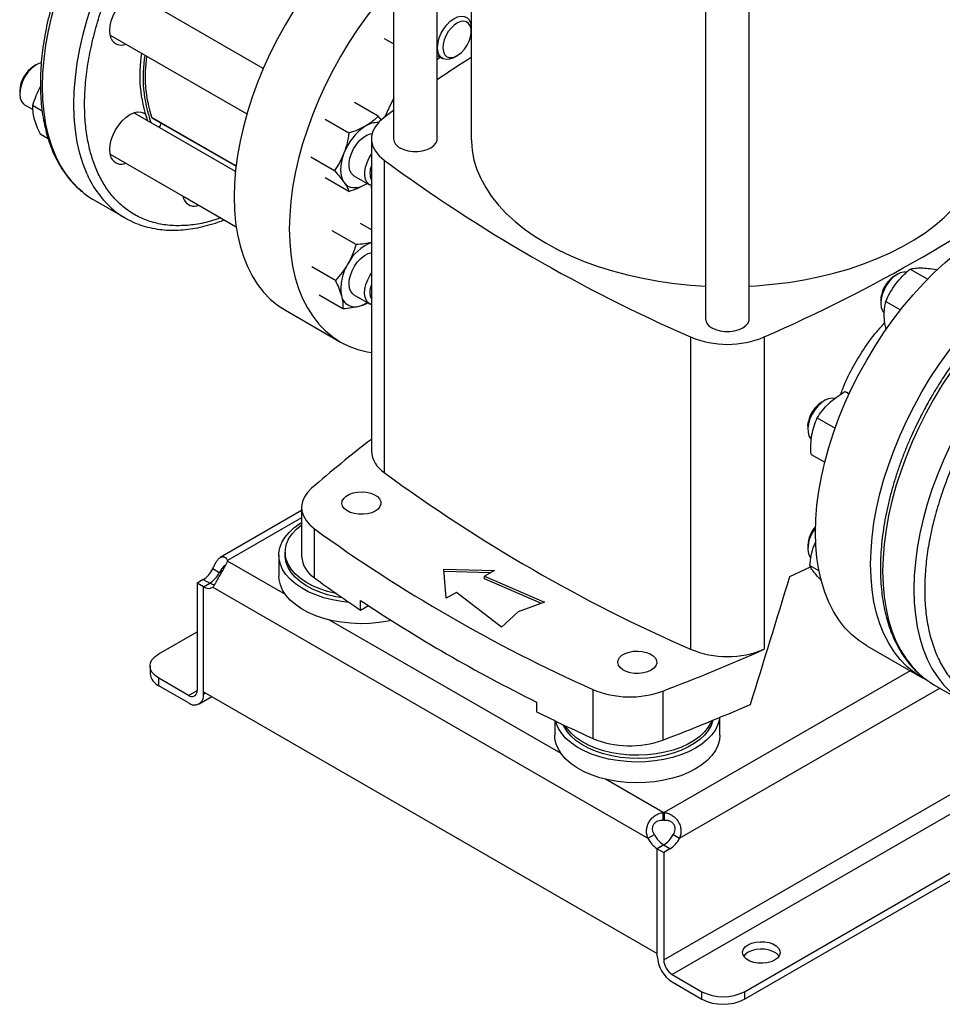
# Model space of a CAD drawing. Extents: x 0.4 to 10.6, y 0.4 to 8.1.
# Drawn here: x 2.4 to 3, y 4.9 to 5.5 of the extents above; entities that cross this region are included whole.
import ezdxf

# ---------------------------------------------------------------- set-up
doc = ezdxf.new("R2010")
doc.units = 0
doc.linetypes.add('SLD-SOLID', pattern=[0])
doc.layers.get('0').update_dxf_attribs({"linetype": 'CONTINUOUS'})

msp = doc.modelspace()

# ---------------------------------------------------------------- linework, layer by layer
at = {"color": 7, "linetype": 'SLD-SOLID'}
for p, q in [((2.63153, 5.66432), (2.63153, 5.4429)), ((2.66027, 5.4429), (2.66027, 5.64255)), ((2.68261, 5.62648), (2.68261, 5.4429)), ((2.83625, 5.55605), (2.83625, 5.32472)), ((2.86499, 5.32472), (2.86499, 5.55605)), ((2.54614, 5.48908), (2.46124, 5.53809)), ((2.68252, 5.51349), (2.68252, 5.51553)), ((2.44562, 5.51103), (2.53536, 5.45922)), ((2.63153, 5.50515), (2.62571, 5.50851)), ((2.66027, 5.49758), (2.66366, 5.49562)), ((2.67147, 5.4964), (2.67324, 5.49742)), ((2.39736, 5.49157), (2.39559, 5.49055)), ((2.38631, 5.47447), (2.38631, 5.47243)), ((2.38955, 5.46528), (2.39478, 5.46225)), ((2.40104, 5.46106), (2.3947, 5.46472)), ((2.62149, 5.45772), (2.60593, 5.46671)), ((2.63153, 5.46146), (2.62532, 5.45686)), ((2.52787, 5.42151), (2.46124, 5.45997)), ((2.47311, 5.45675), (2.52824, 5.42492)), ((2.60235, 5.44668), (2.58679, 5.45566)), ((2.62366, 5.45521), (2.62149, 5.45772)), ((2.39965, 5.44624), (2.40494, 5.44318)), ((2.61707, 5.4429), (2.61707, 5.23796)), ((2.44562, 5.43291), (2.52836, 5.38514)), ((2.57723, 5.431), (2.59279, 5.42202)), ((2.62532, 5.42895), (2.62532, 5.22401)), ((2.60235, 5.4084), (2.58679, 5.41738)), ((2.60559, 5.41868), (2.61582, 5.41277)), ((2.6134, 5.41307), (2.61428, 5.41366)), ((2.6134, 5.41307), (2.61433, 5.41363)), ((2.43499, 5.4028), (2.45549, 5.39096)), ((2.49345, 5.40528), (2.52836, 5.38513)), ((2.4942, 5.40289), (2.49345, 5.40528)), ((2.61707, 5.38322), (2.60989, 5.38736)), ((2.60697, 5.37343), (2.59141, 5.38241)), ((2.59344, 5.34999), (2.57788, 5.35898)), ((2.9706, 5.35744), (2.98203, 5.35084)), ((2.98763, 5.35719), (2.98817, 5.35688)), ((2.96227, 5.35404), (2.96036, 5.35293)), ((2.58283, 5.34049), (2.59839, 5.33151)), ((2.60559, 5.34056), (2.61582, 5.33465)), ((2.95122, 5.33711), (2.95122, 5.3349)), ((2.95452, 5.33617), (2.96424, 5.33057)), ((2.56064, 5.33037), (2.59683, 5.30947)), ((2.82645, 5.31284), (2.82645, 5.1079)), ((2.8748, 5.31284), (2.8748, 5.1079)), ((2.92774, 5.277), (2.93045, 5.27543)), ((2.91444, 5.27118), (2.91252, 5.27008)), ((2.90339, 5.25426), (2.90339, 5.25205)), ((2.90953, 5.25971), (2.92125, 5.25294)), ((2.9055, 5.23578), (2.91446, 5.23061)), ((2.57125, 5.19894), (2.51789, 5.16813)), ((2.57125, 5.20099), (2.57125, 5.16884)), ((2.57966, 5.1548), (2.57966, 5.18695)), ((2.90339, 5.17614), (2.90339, 5.17393)), ((2.90749, 5.17602), (2.90862, 5.17863)), ((2.55638, 5.16958), (2.55638, 5.15592)), ((2.56051, 5.17167), (2.56051, 5.16958)), ((2.52259, 5.16578), (2.52259, 5.16616)), ((2.90472, 5.16862), (2.90531, 5.16785)), ((2.51724, 5.15816), (2.51299, 5.16061)), ((2.66463, 5.16052), (2.69786, 5.15962)), ((2.66619, 5.14134), (2.66463, 5.16052)), ((2.6952, 5.15808), (2.66476, 5.15891)), ((2.69786, 5.15962), (2.69125, 5.1558)), ((2.89154, 5.15569), (2.90515, 5.1621)), ((2.9046, 5.16282), (2.91073, 5.15928)), ((2.50671, 5.1537), (2.50264, 5.15135)), ((2.50688, 5.1489), (2.50264, 5.15135)), ((2.50264, 5.15135), (2.50264, 5.08086)), ((2.50688, 5.1489), (2.51113, 5.15135)), ((2.69125, 5.1558), (2.73057, 5.13873)), ((2.69125, 5.15419), (2.69125, 5.1558)), ((2.72856, 5.13799), (2.69125, 5.15419)), ((2.50688, 5.08001), (2.50688, 5.1489)), ((2.50688, 5.07841), (2.50688, 5.1489)), ((2.51299, 5.14866), (2.79851, 4.98383)), ((2.6728, 5.14515), (2.66619, 5.14134)), ((2.70238, 5.12245), (2.6728, 5.14515)), ((2.60991, 5.13355), (2.60991, 5.13998)), ((2.73057, 5.13873), (2.71334, 5.1324)), ((2.60991, 5.13355), (2.61508, 5.13654)), ((2.71334, 5.1324), (2.70238, 5.12245)), ((2.47758, 5.10496), (2.50264, 5.11943)), ((2.94203, 5.11019), (2.97822, 5.0893)), ((2.47182, 5.09693), (2.47182, 5.09202)), ((2.47758, 5.08399), (2.47758, 5.08889)), ((2.49707, 5.07764), (2.47758, 5.08889)), ((2.49707, 5.07274), (2.47758, 5.08399)), ((2.50688, 5.08001), (2.80462, 4.90813)), ((2.76226, 5.08154), (2.76226, 5.04939)), ((2.80828, 5.08045), (2.80828, 5.0483)), ((2.98613, 5.08463), (3.00663, 5.07279)), ((2.50401, 5.07205), (2.51234, 5.07686)), ((2.72544, 5.07329), (2.72544, 5.06686)), ((2.86176, 4.88318), (3.19498, 5.07555)), ((2.86176, 4.87828), (3.19923, 5.0731)), ((2.73733, 5.06105), (2.73733, 5.05146)), ((2.8456, 5.05146), (2.8456, 5.06318)), ((2.80854, 4.9958), (2.80854, 5.0007)), ((2.80919, 5.0007), (2.80919, 4.9958)), ((2.79851, 4.98383), (2.80276, 4.98628)), ((2.81497, 4.98628), (2.81922, 4.98383)), ((2.80883, 4.97945), (2.80462, 4.97702)), ((2.80869, 4.97937), (2.80462, 4.97702)), ((2.80462, 4.90653), (2.80462, 4.97702)), ((2.80462, 4.97702), (2.80887, 4.97457)), ((2.80462, 4.90813), (2.80462, 4.97702)), ((2.81294, 4.97692), (2.80869, 4.97937)), ((2.81294, 4.97692), (2.80887, 4.97457)), ((2.80887, 4.97457), (2.80887, 4.90407)), ((2.81443, 4.89443), (2.83392, 4.88318)), ((2.81443, 4.88953), (2.83392, 4.87828)), ((2.83392, 4.87828), (2.83392, 4.88318)), ((2.86176, 4.88318), (2.86176, 4.87828))]:
    msp.add_line(p, q, dxfattribs=at)
at = {"color": 8, "linetype": 'SLD-SOLID'}
for p, q in [((2.4728, 5.45714), (2.52827, 5.42512)), ((2.57125, 5.19425), (2.52259, 5.16616)), ((2.56059, 5.14384), (2.52259, 5.16578)), ((2.51917, 5.15928), (2.51724, 5.15816)), ((2.50671, 5.1537), (2.51096, 5.15125)), ((2.74154, 5.03938), (2.58959, 5.1271)), ((2.80887, 4.90407), (3.147, 5.09927)), ((2.97044, 5.09379), (2.80919, 5.0007)), ((3.15961, 5.0937), (2.81443, 4.89443)), ((2.49707, 5.07764), (2.50264, 5.08086)), ((2.50688, 5.07841), (2.50828, 5.07921)), ((2.81922, 4.98383), (2.98998, 5.08241)), ((2.80854, 5.0007), (2.77054, 5.02264))]:
    msp.add_line(p, q, dxfattribs=at)
at = {"color": 8, "linetype": 'SLD-SOLID', "flags": 128}
for points in [[(2.42746, 5.40804), (2.42507, 5.41013), (2.42069, 5.41466), (2.41672, 5.41974), (2.41318, 5.42535), (2.41007, 5.43147), (2.40742, 5.43806), (2.40524, 5.44511), (2.40353, 5.45258), (2.40231, 5.46044), (2.40157, 5.46866), (2.40133, 5.4772), (2.40157, 5.48602), (2.40231, 5.49508), (2.40353, 5.50436), (2.40524, 5.5138), (2.40742, 5.52337), (2.41007, 5.53302), (2.41318, 5.54272), (2.41672, 5.55243), (2.42069, 5.56209), (2.42507, 5.57168), (2.42984, 5.58114), (2.43498, 5.59045), (2.44047, 5.59955), (2.44628, 5.60842), (2.45239, 5.617), (2.45878, 5.62527), (2.46541, 5.63319), (2.47226, 5.64073), (2.4793, 5.64785), (2.48649, 5.65453), (2.49381, 5.66073), (2.50123, 5.66642), (2.50872, 5.67159), (2.51623, 5.67622), (2.52375, 5.68027), (2.53123, 5.68374), (2.53865, 5.68661), (2.54597, 5.68886), (2.55317, 5.6905), (2.5602, 5.6915), (2.56705, 5.69187), (2.57368, 5.69161), (2.58007, 5.69071), (2.58618, 5.68918), (2.58957, 5.68801)], [(2.43058, 5.41963), (2.42793, 5.42623), (2.42575, 5.43328), (2.42404, 5.44075), (2.42282, 5.44861), (2.42208, 5.45682), (2.42183, 5.46536), (2.42208, 5.47418), (2.42282, 5.48324), (2.42404, 5.49252), (2.42575, 5.50196), (2.42793, 5.51153), (2.43058, 5.52118), (2.43368, 5.53088), (2.43723, 5.54059), (2.4412, 5.55025), (2.44558, 5.55984), (2.45035, 5.56931), (2.45549, 5.57861), (2.46098, 5.58771), (2.46679, 5.59658), (2.4729, 5.60516), (2.47928, 5.61343), (2.48592, 5.62136), (2.49276, 5.62889), (2.4998, 5.63601), (2.507, 5.64269), (2.51432, 5.64889), (2.52174, 5.65458), (2.52922, 5.65976), (2.53674, 5.66438), (2.54425, 5.66843), (2.55174, 5.6719), (2.55915, 5.67477), (2.56648, 5.67703), (2.57367, 5.67866), (2.58071, 5.67966), (2.58756, 5.68003), (2.59419, 5.67977), (2.60057, 5.67887), (2.60669, 5.67734), (2.61002, 5.6762)], [(3.14035, 5.36998), (3.13732, 5.37101), (3.13121, 5.37254), (3.12482, 5.37344), (3.11819, 5.37371), (3.11134, 5.37333), (3.1043, 5.37233), (3.09711, 5.3707), (3.08979, 5.36844), (3.08237, 5.36557), (3.07489, 5.3621), (3.06737, 5.35805), (3.05985, 5.35343), (3.05237, 5.34826), (3.04495, 5.34256), (3.03763, 5.33636), (3.03044, 5.32969), (3.0234, 5.32257), (3.01655, 5.31503), (3.00992, 5.30711), (3.00353, 5.29884), (2.99742, 5.29025), (2.99161, 5.28139), (2.98612, 5.27228), (2.98098, 5.26298), (2.97621, 5.25351), (2.97183, 5.24393), (2.96786, 5.23426), (2.96431, 5.22456), (2.96121, 5.21486), (2.95856, 5.2052), (2.95638, 5.19563), (2.95467, 5.18619), (2.95345, 5.17692), (2.95271, 5.16785), (2.95247, 5.15903), (2.95271, 5.15049), (2.95345, 5.14228), (2.95467, 5.13442), (2.95638, 5.12695), (2.95856, 5.1199), (2.96121, 5.1133), (2.96431, 5.10718), (2.96786, 5.10157), (2.97183, 5.09649), (2.97621, 5.09196), (2.97891, 5.08961)], [(3.16075, 5.35818), (3.15783, 5.35917), (3.15171, 5.3607), (3.14533, 5.3616), (3.1387, 5.36187), (3.13185, 5.3615), (3.12481, 5.36049), (3.11762, 5.35886), (3.11029, 5.3566), (3.10287, 5.35374), (3.09539, 5.35027), (3.08788, 5.34621), (3.08036, 5.34159), (3.07288, 5.33642), (3.06546, 5.33072), (3.05814, 5.32452), (3.05094, 5.31785), (3.0439, 5.31073), (3.03705, 5.30319), (3.03042, 5.29527), (3.02404, 5.287), (3.01793, 5.27841), (3.01211, 5.26955), (3.00663, 5.26044), (3.00149, 5.25114), (2.99672, 5.24167), (2.99234, 5.23209), (2.98837, 5.22242), (2.98482, 5.21272), (2.98172, 5.20302), (2.97907, 5.19336), (2.97689, 5.18379), (2.97518, 5.17435), (2.97395, 5.16508), (2.97322, 5.15601), (2.97297, 5.14719), (2.97322, 5.13866), (2.97395, 5.13044), (2.97518, 5.12258), (2.97689, 5.11511), (2.97907, 5.10806), (2.98172, 5.10146), (2.98482, 5.09535), (2.98837, 5.08973), (2.99234, 5.08465), (2.99672, 5.08012), (2.99944, 5.07776)]]:
    msp.add_lwpolyline(points, dxfattribs=at)
at = {"color": 7, "linetype": 'SLD-SOLID', "flags": 128}
for points in [[(2.63153, 5.59714), (2.62684, 5.59383), (2.61943, 5.58814), (2.61211, 5.58194), (2.60492, 5.57527), (2.59789, 5.56816), (2.59104, 5.56062), (2.58441, 5.55271), (2.57803, 5.54444), (2.57193, 5.53586), (2.56612, 5.527), (2.56063, 5.5179), (2.55549, 5.50861), (2.55073, 5.49915), (2.54635, 5.48957), (2.54238, 5.47991), (2.53884, 5.47021), (2.53574, 5.46051), (2.53309, 5.45086), (2.53091, 5.4413), (2.5292, 5.43186), (2.52798, 5.4226), (2.52724, 5.41353), (2.527, 5.40472)], [(2.63153, 5.54453), (2.62723, 5.53973), (2.62061, 5.53182), (2.61422, 5.52355), (2.60812, 5.51497), (2.60231, 5.50611), (2.59682, 5.49701), (2.59169, 5.48771), (2.58692, 5.47825), (2.58254, 5.46867), (2.57857, 5.45901), (2.57503, 5.44931), (2.57193, 5.43962), (2.56928, 5.42997), (2.5671, 5.42041), (2.56539, 5.41097), (2.56417, 5.4017), (2.56343, 5.39264), (2.56319, 5.38383)], [(2.44636, 5.50864), (2.44561, 5.51107), (2.44535, 5.51391), (2.44561, 5.51705), (2.44636, 5.52036), (2.44759, 5.52371), (2.44924, 5.52698), (2.45125, 5.53005), (2.45354, 5.53278), (2.45603, 5.53509), (2.45861, 5.53688), (2.4612, 5.53808), (2.46369, 5.53864), (2.46598, 5.53855), (2.46799, 5.53781), (2.46964, 5.53644), (2.47086, 5.5345), (2.47161, 5.53211)], [(2.67147, 5.4964), (2.67057, 5.49592), (2.66823, 5.49509), (2.66603, 5.49491), (2.66409, 5.4954), (2.6625, 5.49653), (2.66132, 5.49826), (2.66062, 5.50049), (2.66043, 5.50313), (2.66075, 5.50605), (2.66157, 5.50911), (2.66286, 5.51218), (2.66455, 5.5151), (2.66656, 5.51775), (2.6688, 5.52), (2.67117, 5.52174), (2.67355, 5.52289), (2.67584, 5.5234), (2.67792, 5.52324), (2.67969, 5.52242), (2.68109, 5.52099), (2.68203, 5.519), (2.68248, 5.51655), (2.68252, 5.51553)], [(2.6798, 5.50435), (2.68114, 5.50707), (2.68205, 5.50985), (2.68248, 5.51254), (2.68242, 5.51499), (2.68186, 5.51707), (2.68084, 5.51867), (2.67941, 5.5197), (2.67764, 5.52011), (2.67564, 5.51987), (2.67351, 5.519), (2.67136, 5.51755), (2.66932, 5.51558), (2.66748, 5.51322), (2.66596, 5.51058), (2.66483, 5.50781), (2.66415, 5.50506), (2.66396, 5.50247), (2.66427, 5.50019), (2.66507, 5.49833), (2.6663, 5.49701), (2.66791, 5.49628), (2.66981, 5.4962), (2.67189, 5.49675), (2.67405, 5.49793), (2.67616, 5.49965), (2.67811, 5.50183), (2.6798, 5.50435)], [(2.4005, 5.49285), (2.39885, 5.49231), (2.39646, 5.49101), (2.39412, 5.48913), (2.39192, 5.48678), (2.38998, 5.48405), (2.38839, 5.48107), (2.38721, 5.47799), (2.38651, 5.47495), (2.38632, 5.47209), (2.38664, 5.46954), (2.38746, 5.46743), (2.38875, 5.46584), (2.38955, 5.46528)], [(2.66027, 5.4954), (2.66124, 5.49592), (2.66216, 5.49649)], [(2.63153, 5.46932), (2.62847, 5.46309), (2.62597, 5.45735)], [(2.44636, 5.43052), (2.44561, 5.43295), (2.44535, 5.43579), (2.44561, 5.43893), (2.44636, 5.44224), (2.44759, 5.44559), (2.44924, 5.44886), (2.45125, 5.45193), (2.45354, 5.45466), (2.45603, 5.45697), (2.45861, 5.45876), (2.4612, 5.45996), (2.46369, 5.46052), (2.46598, 5.46043), (2.46799, 5.45969), (2.46861, 5.45927)], [(2.62532, 5.45686), (2.62213, 5.45408), (2.61968, 5.45106), (2.61802, 5.44787), (2.61718, 5.44457), (2.61718, 5.44124), (2.61802, 5.43794), (2.61968, 5.43475), (2.62213, 5.43173), (2.62532, 5.42895)], [(2.47892, 5.45339), (2.47839, 5.45173), (2.47774, 5.45044)], [(2.60559, 5.41868), (2.60538, 5.4188), (2.60394, 5.42017), (2.60293, 5.42209), (2.60242, 5.42449), (2.60242, 5.42725), (2.60293, 5.43024), (2.60394, 5.43332), (2.60538, 5.43635), (2.6072, 5.43919), (2.60931, 5.4417), (2.61162, 5.44377), (2.614, 5.44529), (2.61636, 5.44621), (2.61755, 5.44643)], [(2.63574, 5.43704), (2.63825, 5.43588), (2.64115, 5.43507), (2.64429, 5.43466), (2.64751, 5.43466), (2.65065, 5.43507), (2.65354, 5.43588), (2.65606, 5.43704), (2.65807, 5.43849), (2.65946, 5.44016), (2.66018, 5.44197), (2.66027, 5.4429)], [(2.68261, 5.4429), (2.68263, 5.44135), (2.68315, 5.43514), (2.68436, 5.42896), (2.68625, 5.42284), (2.68881, 5.4168), (2.69204, 5.41087), (2.69592, 5.40507), (2.70044, 5.39943), (2.70557, 5.39396), (2.7113, 5.3887), (2.7176, 5.38365), (2.72445, 5.37886), (2.73182, 5.37432), (2.73968, 5.37007), (2.74799, 5.36611), (2.75672, 5.36247), (2.76584, 5.35917), (2.77531, 5.3562), (2.78509, 5.3536), (2.79513, 5.35136), (2.80541, 5.34949), (2.81587, 5.34801), (2.82647, 5.34692), (2.83625, 5.34627)], [(2.86499, 5.34627), (2.86944, 5.34652), (2.88009, 5.34742), (2.89063, 5.3487), (2.901, 5.35038), (2.91117, 5.35243), (2.92109, 5.35485), (2.93071, 5.35764), (2.94001, 5.36078), (2.94894, 5.36425), (2.95747, 5.36805), (2.96556, 5.37216), (2.97317, 5.37655), (2.98028, 5.38122), (2.98686, 5.38615), (2.99288, 5.3913), (2.99832, 5.39667), (3.00315, 5.40223), (3.00735, 5.40795), (3.0109, 5.41382), (3.0138, 5.41981), (3.01603, 5.42589), (3.01758, 5.43204), (3.01844, 5.43824), (3.01864, 5.4429)], [(2.59905, 5.43349), (2.59809, 5.43069), (2.5974, 5.42792), (2.59697, 5.42522), (2.59683, 5.42264), (2.59697, 5.42023), (2.5974, 5.41801), (2.59809, 5.41605), (2.59905, 5.41435)], [(2.61707, 5.41225), (2.61561, 5.4129), (2.61417, 5.41426), (2.61316, 5.41618), (2.61265, 5.41858), (2.61265, 5.42134), (2.61316, 5.42433), (2.61417, 5.42741), (2.61561, 5.43045), (2.61707, 5.43278)], [(2.59905, 5.41435), (2.60026, 5.41297), (2.60168, 5.41191), (2.60331, 5.4112), (2.60512, 5.41085), (2.60706, 5.41087), (2.60911, 5.41125), (2.61124, 5.41199), (2.6134, 5.41307)], [(2.61681, 5.41233), (2.61702, 5.40857), (2.61707, 5.40798)], [(2.527, 5.40472), (2.52724, 5.39619), (2.52798, 5.38798), (2.5292, 5.38012), (2.53091, 5.37266), (2.53309, 5.36561), (2.53574, 5.35902), (2.53884, 5.35291), (2.54238, 5.3473), (2.54635, 5.34222), (2.55073, 5.33769), (2.55549, 5.33374), (2.56063, 5.33037), (2.56064, 5.33037)], [(2.90839, 5.18455), (2.90864, 5.19336), (2.90937, 5.20242), (2.9106, 5.21169), (2.9123, 5.22113), (2.91448, 5.23069), (2.91713, 5.24034), (2.92023, 5.25003), (2.92377, 5.25973), (2.92774, 5.26939), (2.93212, 5.27897), (2.93689, 5.28843), (2.94202, 5.29773), (2.94751, 5.30683), (2.95332, 5.31569), (2.95943, 5.32427), (2.96581, 5.33253), (2.97243, 5.34045), (2.97928, 5.34798), (2.98631, 5.3551), (2.9935, 5.36177), (3.00082, 5.36797), (3.00824, 5.37366), (3.01571, 5.37883), (3.02322, 5.38345), (3.03074, 5.3875), (3.03821, 5.39097), (3.04563, 5.39383), (3.05295, 5.39609), (3.06014, 5.39772), (3.06717, 5.39872), (3.07401, 5.39909), (3.08064, 5.39883), (3.08702, 5.39793), (3.09313, 5.3964), (3.09894, 5.39425), (3.10442, 5.39149)], [(2.56319, 5.38383), (2.56343, 5.3753), (2.56417, 5.36709), (2.56539, 5.35923), (2.5671, 5.35177), (2.56928, 5.34472), (2.57193, 5.33813), (2.57503, 5.33201), (2.57857, 5.32641), (2.58254, 5.32133), (2.58692, 5.3168), (2.59169, 5.31284), (2.59682, 5.30948), (2.60231, 5.30671), (2.60812, 5.30456), (2.61422, 5.30303), (2.61707, 5.30255)], [(2.94458, 5.16365), (2.94483, 5.17247), (2.94556, 5.18153), (2.94679, 5.1908), (2.94849, 5.20023), (2.95067, 5.2098), (2.95332, 5.21945), (2.95642, 5.22914), (2.95996, 5.23884), (2.96393, 5.2485), (2.96831, 5.25808), (2.97308, 5.26754), (2.97821, 5.27684), (2.9837, 5.28594), (2.98951, 5.2948), (2.99562, 5.30338), (3.002, 5.31164), (3.00862, 5.31956), (3.01547, 5.32709), (3.0225, 5.33421), (3.02969, 5.34088), (3.03701, 5.34707), (3.04443, 5.35277), (3.0519, 5.35794), (3.05942, 5.36255), (3.06693, 5.36661), (3.0744, 5.37007), (3.08182, 5.37294), (3.08914, 5.37519), (3.09633, 5.37683), (3.10336, 5.37783), (3.11021, 5.3782), (3.11683, 5.37794), (3.12321, 5.37704), (3.12932, 5.37551), (3.13513, 5.37336), (3.14062, 5.37059), (3.14398, 5.36848)], [(2.60559, 5.34056), (2.60479, 5.34112), (2.60351, 5.34271), (2.60268, 5.34482), (2.60236, 5.34737), (2.60255, 5.35023), (2.60325, 5.35327), (2.60443, 5.35635), (2.60603, 5.35933), (2.60797, 5.36206), (2.61016, 5.36441), (2.61251, 5.36629), (2.6149, 5.36759), (2.61707, 5.36824)], [(2.61707, 5.33413), (2.61671, 5.33424), (2.61502, 5.33522), (2.61374, 5.3368), (2.61291, 5.33891), (2.61259, 5.34146), (2.61278, 5.34432), (2.61348, 5.34737), (2.61466, 5.35045), (2.61626, 5.35342), (2.61707, 5.35466)], [(2.9684, 5.35543), (2.96839, 5.35543), (2.96627, 5.35548), (2.96396, 5.35486), (2.96158, 5.35361), (2.95922, 5.35178), (2.95701, 5.34946)], [(2.95701, 5.34946), (2.95505, 5.34676), (2.95342, 5.3438), (2.95221, 5.34072), (2.95146, 5.33767), (2.95122, 5.33479), (2.9515, 5.33221), (2.95229, 5.33006), (2.95345, 5.32851)], [(2.84046, 5.31885), (2.84298, 5.31769), (2.84588, 5.31689), (2.84901, 5.31648), (2.85223, 5.31648), (2.85537, 5.31689), (2.85827, 5.31769), (2.86078, 5.31885), (2.86279, 5.32031), (2.86419, 5.32198), (2.8649, 5.32379), (2.86499, 5.32472)], [(2.92102, 5.27247), (2.91926, 5.27269), (2.91701, 5.27232), (2.91464, 5.2713), (2.91226, 5.26968), (2.90998, 5.26753), (2.90791, 5.26496), (2.90615, 5.26208), (2.90477, 5.25903), (2.90385, 5.25595)], [(2.90339, 5.25426), (2.9034, 5.25486), (2.90377, 5.25748)], [(2.90385, 5.25595), (2.90342, 5.25299), (2.9035, 5.25028), (2.9041, 5.24795), (2.90518, 5.24612), (2.90562, 5.24565)], [(2.57777, 5.21352), (2.57509, 5.21077), (2.57308, 5.20784), (2.5718, 5.20477), (2.57127, 5.20164), (2.57149, 5.19849), (2.57247, 5.19538), (2.57418, 5.19239), (2.57659, 5.18956), (2.57966, 5.18695)], [(2.61956, 5.19859), (2.61723, 5.19753), (2.61454, 5.1968), (2.61163, 5.19646), (2.60866, 5.19651), (2.60579, 5.19695), (2.60317, 5.19776), (2.60096, 5.1989), (2.59925, 5.20031), (2.59815, 5.2019), (2.59772, 5.2036), (2.59798, 5.20531), (2.59892, 5.20694), (2.60048, 5.2084), (2.60258, 5.20961), (2.60511, 5.21051), (2.60793, 5.21105), (2.61089, 5.2112), (2.61383, 5.21095), (2.61659, 5.21032), (2.61902, 5.20933), (2.62099, 5.20805), (2.6224, 5.20654), (2.62317, 5.20488), (2.62326, 5.20317), (2.62266, 5.20149), (2.6214, 5.19994), (2.61956, 5.19859)], [(2.60235, 5.13869), (2.5975, 5.13925), (2.5916, 5.1403), (2.58594, 5.14174), (2.5806, 5.14354), (2.57565, 5.14568), (2.57116, 5.14813), (2.56718, 5.15086), (2.56376, 5.15383), (2.56096, 5.15701), (2.5588, 5.16035), (2.55731, 5.16382), (2.55652, 5.16735), (2.55643, 5.17092), (2.55705, 5.17447), (2.55836, 5.17796), (2.56035, 5.18134), (2.563, 5.18456), (2.56627, 5.18759), (2.57011, 5.19038), (2.57125, 5.1911)], [(2.59414, 5.14439), (2.5938, 5.14446), (2.58834, 5.14579), (2.5832, 5.14749), (2.57844, 5.14952), (2.57413, 5.15187), (2.57033, 5.15449), (2.56709, 5.15736), (2.56446, 5.16042), (2.56248, 5.16365), (2.56118, 5.16698), (2.56056, 5.17038), (2.56065, 5.1738), (2.56144, 5.17719), (2.56292, 5.1805), (2.56506, 5.18369), (2.56784, 5.18671), (2.57122, 5.18952), (2.57125, 5.18954)], [(2.90842, 5.18753), (2.90677, 5.18507), (2.90524, 5.18206), (2.90414, 5.17898), (2.90352, 5.17596), (2.90341, 5.17314), (2.90382, 5.17066), (2.90472, 5.16862)], [(2.94203, 5.11019), (2.94202, 5.1102), (2.93689, 5.11356), (2.93212, 5.11752), (2.92774, 5.12205), (2.92377, 5.12712), (2.92023, 5.13273), (2.91713, 5.13885), (2.91448, 5.14544), (2.9123, 5.15248), (2.9106, 5.15995), (2.90937, 5.16781), (2.90864, 5.17602), (2.90839, 5.18455)], [(2.5981, 5.14162), (2.5938, 5.14238), (2.58834, 5.14371), (2.5832, 5.14541), (2.57844, 5.14744), (2.57413, 5.14979), (2.57033, 5.15241), (2.56709, 5.15528), (2.56446, 5.15834), (2.56248, 5.16156), (2.56118, 5.1649), (2.56056, 5.1683), (2.56051, 5.16958)], [(2.9818, 5.08741), (2.97821, 5.0893), (2.97308, 5.09267), (2.96831, 5.09663), (2.96393, 5.10115), (2.95996, 5.10623), (2.95642, 5.11184), (2.95332, 5.11795), (2.95067, 5.12455), (2.94849, 5.13159), (2.94679, 5.13906), (2.94556, 5.14691), (2.94483, 5.15512), (2.94458, 5.16365)], [(2.63011, 5.12679), (2.62798, 5.12634), (2.62202, 5.12539), (2.61592, 5.12483), (2.60974, 5.12467), (2.60358, 5.12493), (2.5975, 5.12559), (2.5916, 5.12664), (2.58594, 5.12808), (2.5806, 5.12988), (2.57565, 5.13201), (2.57116, 5.13446), (2.56718, 5.13719), (2.56376, 5.14017), (2.56096, 5.14335), (2.5588, 5.14669), (2.55731, 5.15015), (2.55652, 5.15369), (2.55638, 5.15592)], [(2.47758, 5.08889), (2.47513, 5.09061), (2.47332, 5.09258), (2.4722, 5.09471), (2.47182, 5.09693), (2.4722, 5.09914), (2.47332, 5.10127), (2.47513, 5.10324), (2.47758, 5.10496)], [(2.80051, 5.09413), (2.79818, 5.09307), (2.79549, 5.09234), (2.79258, 5.09199), (2.78961, 5.09204), (2.78674, 5.09249), (2.78413, 5.0933), (2.78191, 5.09444), (2.7802, 5.09585), (2.77911, 5.09744), (2.77868, 5.09914), (2.77894, 5.10085), (2.77987, 5.10247), (2.78143, 5.10393), (2.78353, 5.10515), (2.78606, 5.10605), (2.78888, 5.10659), (2.79184, 5.10674), (2.79478, 5.10649), (2.79754, 5.10585), (2.79997, 5.10487), (2.80195, 5.10359), (2.80336, 5.10208), (2.80413, 5.10042), (2.80421, 5.09871), (2.80361, 5.09703), (2.80236, 5.09547), (2.80051, 5.09413)], [(2.97891, 5.08961), (2.98098, 5.088), (2.98612, 5.08463), (2.98613, 5.08463)], [(2.82974, 5.04302), (2.82513, 5.04065), (2.82008, 5.03859), (2.81465, 5.03688), (2.80893, 5.03554), (2.80297, 5.03459), (2.79687, 5.03403), (2.79069, 5.03387), (2.78453, 5.03413), (2.77845, 5.03479), (2.77255, 5.03584), (2.76689, 5.03728), (2.76155, 5.03908), (2.7566, 5.04121), (2.75211, 5.04366), (2.74813, 5.04639), (2.74471, 5.04937), (2.74191, 5.05255), (2.73975, 5.05589), (2.73826, 5.05935), (2.73785, 5.06079)], [(2.84102, 5.06128), (2.83989, 5.05793), (2.83807, 5.05467), (2.83561, 5.05156), (2.83252, 5.04864), (2.82885, 5.04596), (2.82466, 5.04354), (2.82001, 5.04142), (2.81495, 5.03964), (2.80957, 5.03822), (2.80393, 5.03717), (2.79811, 5.03651), (2.79221, 5.03626), (2.78629, 5.03641), (2.78044, 5.03697), (2.77475, 5.03792), (2.7693, 5.03925), (2.76415, 5.04095), (2.75939, 5.04298), (2.75508, 5.04533), (2.75128, 5.04795), (2.74804, 5.05081), (2.74542, 5.05388), (2.74343, 5.0571), (2.74284, 5.05841)], [(2.84029, 5.06098), (2.83989, 5.06001), (2.83807, 5.05675), (2.83561, 5.05365), (2.83252, 5.05073), (2.82885, 5.04804), (2.82466, 5.04562), (2.82001, 5.04351), (2.81495, 5.04172), (2.80957, 5.0403), (2.80393, 5.03925), (2.79811, 5.0386), (2.79221, 5.03834), (2.78629, 5.0385), (2.78044, 5.03905), (2.77475, 5.04), (2.7693, 5.04133), (2.76415, 5.04303), (2.75939, 5.04506), (2.75508, 5.04741), (2.75128, 5.05003), (2.74804, 5.0529), (2.74542, 5.05596), (2.74422, 5.05775)], [(2.84549, 5.06313), (2.84533, 5.062), (2.84436, 5.05848), (2.84271, 5.05504), (2.84038, 5.05174), (2.83742, 5.0486), (2.83386, 5.04569), (2.82974, 5.04302)], [(2.82974, 5.02936), (2.82513, 5.02699), (2.82008, 5.02493), (2.81465, 5.02322), (2.80893, 5.02188), (2.80297, 5.02092), (2.79687, 5.02037), (2.79069, 5.02021), (2.78453, 5.02047), (2.77845, 5.02113), (2.77255, 5.02218), (2.76689, 5.02362), (2.76155, 5.02541), (2.7566, 5.02755), (2.75211, 5.03), (2.74813, 5.03273), (2.74471, 5.03571), (2.74191, 5.03889), (2.73975, 5.04223), (2.73826, 5.04569), (2.73747, 5.04923), (2.73733, 5.05146)], [(2.8456, 5.05146), (2.84533, 5.04834), (2.84436, 5.04482), (2.84271, 5.04138), (2.84038, 5.03807), (2.83742, 5.03494), (2.83386, 5.03203), (2.82974, 5.02936)], [(2.88159, 4.90387), (2.87926, 4.90282), (2.87655, 4.90211), (2.87364, 4.90181), (2.87068, 4.90191), (2.86785, 4.90242), (2.86531, 4.9033), (2.86321, 4.90451), (2.86168, 4.90598), (2.86079, 4.90761), (2.86061, 4.90932), (2.86115, 4.91101), (2.86237, 4.91257), (2.8642, 4.91392), (2.86653, 4.91497), (2.86923, 4.91568), (2.87215, 4.91598), (2.87511, 4.91588), (2.87794, 4.91537), (2.88048, 4.91449), (2.88258, 4.91328), (2.88411, 4.91181), (2.885, 4.91018), (2.88518, 4.90847), (2.88464, 4.90678), (2.88342, 4.90522), (2.88159, 4.90387)], [(2.88444, 4.90644), (2.88411, 4.90691), (2.88258, 4.90837), (2.88048, 4.90958), (2.87794, 4.91047), (2.87511, 4.91098), (2.87215, 4.91108), (2.86923, 4.91077), (2.86653, 4.91007), (2.8642, 4.90901), (2.86237, 4.90767), (2.86135, 4.90644)]]:
    msp.add_lwpolyline(points, dxfattribs=at)
at = {"color": 7, "linetype": 'SLD-SOLID'}
for centre, radius, start, end in [((2.45296, 5.51161), 0.00723, 204.29484, 294.73607), ((2.55398, 5.48475), 0.08894, 170.6905, 199.70359), ((2.5562, 5.48348), 0.08895, 170.69118, 199.69331), ((2.55694, 5.48403), 0.08833, 171.43489, 197.72566), ((3.19285, 4.6932), 0.95151, 122.42831, 124.03679), ((2.40632, 5.47364), 0.02002, 122.39445, 177.61092), ((2.47347, 5.45735), 0.000708, 197.55734, 238.7257), ((2.6328, 5.42106), 0.03597, 122.63797, 159.77289), ((2.62111, 5.43918), 0.0144, 87.82717, 122.33582), ((2.63857, 5.44351), 0.00706, 184.91931, 246.40083), ((2.45296, 5.43349), 0.00723, 204.29484, 294.73607), ((3.24632, 6.27241), 1.04741, 233.63755, 246.36782), ((2.45493, 6.27241), 1.04741, 293.63218, 306.36245), ((2.62794, 5.42047), 0.01185, 156.47299, 203.52701), ((2.46228, 5.45005), 0.05457, 230.34444, 239.98985), ((2.50079, 5.40587), 0.00723, 204.29484, 294.73607), ((2.48274, 5.43815), 0.0545, 230.30854, 249.19089), ((2.62826, 5.34713), 0.02991, 111.96198, 152.68168), ((2.62642, 5.34488), 0.02945, 147.13089, 189.73979), ((2.96851, 5.33917), 0.01599, 120.63945, 141.4006), ((2.62742, 5.34236), 0.01138, 155.43703, 204.56297), ((2.971, 5.33622), 0.01979, 139.21337, 177.42817), ((2.6062, 5.34162), 0.00898, 191.06996, 288.91929), ((2.60384, 5.35152), 0.01913, 285.98677, 303.21903), ((2.84329, 5.32532), 0.00706, 184.91931, 246.40083), ((2.85062, 5.37083), 0.06283, 247.37205, 292.62795), ((2.92321, 5.25331), 0.01989, 122.51242, 167.88064), ((3.10358, 4.61097), 0.79971, 127.47073, 131.10954), ((2.63502, 5.23915), 0.01798, 183.7832, 237.35844), ((3.24632, 6.06747), 1.04741, 233.63755, 246.36782), ((3.1788, 6.01394), 1.02122, 234.07762, 245.92776), ((2.92337, 5.17517), 0.02001, 138.27642, 177.24377), ((2.51866, 5.16597), 0.00394, 357.23977, 2.77015), ((2.58936, 5.17015), 0.01816, 184.13336, 237.71079), ((2.49747, 5.16841), 0.01737, 302.14909, 333.32051), ((2.50171, 5.16596), 0.01737, 302.14909, 333.32051), ((2.51508, 5.15813), 0.00785, 239.74112, 263.3063), ((3.09823, 5.86081), 0.87599, 233.7026, 236.12082), ((2.51012, 5.15348), 0.00561, 234.72191, 300.7085), ((3.17657, 5.98816), 1.02006, 236.25352, 243.75185), ((2.34046, 6.30857), 1.3142, 290.85287, 293.99056), ((2.85062, 5.16589), 0.06283, 247.37205, 292.62795), ((2.48167, 5.09301), 0.0099, 185.6948, 245.62534), ((2.49924, 5.08031), 0.00344, 230.79671, 9.21404), ((2.78665, 5.13952), 0.0629, 247.17743, 290.10799), ((2.5009, 5.07743), 0.00606, 230.79671, 9.21404), ((3.24638, 6.11745), 1.17266, 243.62543, 245.6163), ((2.33737, 6.28413), 1.32251, 290.859, 293.54713), ((2.78666, 5.10746), 0.06298, 247.2061, 290.07932), ((2.80886, 4.98025), 0.02046, 89.07658, 90.92012), ((2.80886, 4.97535), 0.02046, 89.07658, 90.92012), ((2.81416, 4.99172), 0.01752, 206.7683, 237.02359), ((2.8184, 4.99417), 0.01752, 206.7683, 237.02359), ((2.79945, 4.99408), 0.01737, 302.14909, 333.32051), ((2.8037, 4.99163), 0.01737, 302.14909, 333.32051), ((2.82593, 4.9075), 0.02133, 182.60548, 237.39452), ((2.82095, 4.90462), 0.0121, 182.60548, 237.39452), ((2.84784, 4.91005), 0.03026, 242.60967, 297.39033), ((2.84784, 4.90514), 0.03026, 242.60967, 297.39033)]:
    msp.add_arc(centre, radius, start, end, dxfattribs=at)
at = {"color": 8, "linetype": 'SLD-SOLID'}
msp.add_arc((2.48972, 5.44534), 0.06449, 203.49771, 229.61315, dxfattribs=at)
at = {"color": 7, "linetype": 'SLD-SOLID'}
msp.add_ellipse((2.19467, 5.92642), major_axis=(0.71821, 2.96121), ratio=0.287217, start_param=4.489879, end_param=4.519282, dxfattribs=at)
at = {"color": 8, "linetype": 'SLD-SOLID'}
msp.add_open_spline([(2.51828, 5.39095), (2.515, 5.3899), (2.50798, 5.38763), (2.49758, 5.386), (2.48718, 5.38568), (2.4774, 5.38693), (2.46837, 5.38964), (2.46021, 5.39373), (2.453, 5.39905), (2.4468, 5.40542), (2.44157, 5.41272), (2.43724, 5.42089), (2.43377, 5.42996), (2.43115, 5.44002), (2.42944, 5.45113), (2.42873, 5.46332), (2.42912, 5.47642), (2.43065, 5.49028), (2.43335, 5.50469), (2.4372, 5.51945), (2.44215, 5.53431), (2.44811, 5.54905), (2.45497, 5.56344), (2.46259, 5.57725), (2.47081, 5.59033), (2.47943, 5.60244), (2.48834, 5.6137), (2.49455, 5.62047), (2.49765, 5.62386)], degree=3, knots=[0, 0, 0, 0, 0.03541, 0.075983, 0.116555, 0.156911, 0.196842, 0.236153, 0.274666, 0.312225, 0.348105, 0.383988, 0.419869, 0.455752, 0.493311, 0.531824, 0.571134, 0.611066, 0.651422, 0.691994, 0.732566, 0.772922, 0.812854, 0.852165, 0.890677, 0.928236, 0.964118, 1, 1, 1, 1], dxfattribs=at)
at = {"color": 7, "linetype": 'SLD-SOLID'}
for points, knots in [([(2.43314, 5.59149), (2.43144, 5.58847), (2.42905, 5.58424), (2.42577, 5.57788), (2.42308, 5.57244), (2.42005, 5.56589), (2.41708, 5.55897), (2.41421, 5.55169), (2.4115, 5.54417), (2.40901, 5.53647), (2.40677, 5.52866), (2.40481, 5.52078), (2.40315, 5.5129), (2.40181, 5.50503), (2.4008, 5.49724), (2.40014, 5.48953), (2.39983, 5.48196), (2.39987, 5.47454), (2.40028, 5.46731), (2.40106, 5.46028), (2.40221, 5.45349), (2.40372, 5.44696), (2.40561, 5.4407), (2.40787, 5.43474), (2.41051, 5.4291), (2.41352, 5.4238), (2.4169, 5.41885), (2.42067, 5.41431), (2.42405, 5.41081), (2.4263, 5.40901), (2.42704, 5.40842)], [0, 0, 0, 0, 0.043802, 0.061389, 0.090581, 0.120827, 0.153211, 0.186942, 0.221701, 0.257234, 0.293361, 0.329951, 0.366904, 0.404148, 0.441626, 0.479296, 0.517125, 0.555091, 0.593176, 0.631368, 0.66966, 0.708047, 0.746534, 0.785127, 0.823841, 0.862697, 0.901731, 0.940992, 0.980549, 1, 1, 1, 1]), ([(2.66027, 5.49502), (2.66032, 5.49505), (2.66102, 5.49548), (2.66162, 5.49599), (2.66218, 5.49648)], [0, 0, 0, 0, 0.065399, 1, 1, 1, 1]), ([(2.39998, 5.4773), (2.39892, 5.47529), (2.39678, 5.47123), (2.3954, 5.46691), (2.3947, 5.46472)], [0, 0, 0, 0, 0.494511, 1, 1, 1, 1]), ([(2.3947, 5.46472), (2.39468, 5.46346), (2.39466, 5.46091), (2.39535, 5.45787), (2.39569, 5.45634)], [0, 0, 0, 0, 0.495458, 1, 1, 1, 1]), ([(2.39569, 5.45634), (2.39618, 5.45474), (2.39717, 5.45152), (2.39882, 5.44801), (2.39965, 5.44624)], [0, 0, 0, 0, 0.494511, 1, 1, 1, 1]), ([(2.62149, 5.45772), (2.62035, 5.45659), (2.61805, 5.4543), (2.61496, 5.45234), (2.6134, 5.45135)], [0, 0, 0, 0, 0.495458, 1, 1, 1, 1]), ([(2.6134, 5.45135), (2.61173, 5.45046), (2.60833, 5.44868), (2.60436, 5.44735), (2.60235, 5.44668)], [0, 0, 0, 0, 0.494511, 1, 1, 1, 1]), ([(2.60235, 5.44668), (2.60199, 5.44444), (2.60126, 5.43991), (2.59979, 5.43564), (2.59905, 5.43349)], [0, 0, 0, 0, 0.495458, 1, 1, 1, 1]), ([(2.59905, 5.43349), (2.59817, 5.43147), (2.5964, 5.42738), (2.594, 5.42382), (2.59279, 5.42202)], [0, 0, 0, 0, 0.494511, 1, 1, 1, 1]), ([(2.59279, 5.42202), (2.59398, 5.42067), (2.59638, 5.41796), (2.59816, 5.41556), (2.59905, 5.41435)], [0, 0, 0, 0, 0.495458, 1, 1, 1, 1]), ([(2.59905, 5.41435), (2.59978, 5.41326), (2.60125, 5.41104), (2.60198, 5.40929), (2.60235, 5.4084)], [0, 0, 0, 0, 0.494511, 1, 1, 1, 1]), ([(2.60235, 5.4084), (2.60432, 5.40906), (2.60829, 5.41039), (2.61169, 5.41217), (2.6134, 5.41307)], [0, 0, 0, 0, 0.495458, 1, 1, 1, 1]), ([(2.46389, 5.38705), (2.46448, 5.3868), (2.46699, 5.38576), (2.47175, 5.38451), (2.47791, 5.38338), (2.48414, 5.38288), (2.49033, 5.3829), (2.49667, 5.38344), (2.50314, 5.38449), (2.50971, 5.38607), (2.51548, 5.3878), (2.51906, 5.3892), (2.52041, 5.38973)], [0, 0, 0, 0, 0.036741, 0.154724, 0.275182, 0.384225, 0.493648, 0.603392, 0.71339, 0.823565, 0.933845, 1, 1, 1, 1]), ([(2.60697, 5.37343), (2.60629, 5.37129), (2.6049, 5.36696), (2.60276, 5.3629), (2.60168, 5.36086)], [0, 0, 0, 0, 0.495458, 1, 1, 1, 1]), ([(2.61707, 5.37493), (2.61565, 5.3746), (2.61256, 5.3739), (2.60893, 5.37359), (2.60697, 5.37343)], [0, 0, 0, 0, 0.461655, 1, 1, 1, 1]), ([(3.13982, 5.37017), (3.13936, 5.37036), (3.13698, 5.37134), (3.13236, 5.37254), (3.1262, 5.37368), (3.11997, 5.37417), (3.11378, 5.37415), (3.10744, 5.37361), (3.10097, 5.37256), (3.09439, 5.371), (3.08774, 5.36894), (3.08102, 5.36639), (3.07427, 5.36336), (3.06751, 5.35986), (3.06076, 5.35592), (3.05405, 5.35154), (3.04739, 5.34674), (3.04082, 5.34154), (3.03434, 5.33598), (3.028, 5.33006), (3.02181, 5.32382), (3.01581, 5.31731), (3.01004, 5.31057), (3.00456, 5.30371), (2.99948, 5.29689), (2.99519, 5.29075), (2.99152, 5.28521), (2.98799, 5.27964), (2.98563, 5.27561), (2.98428, 5.27333)], [0, 0, 0, 0, 0.010315, 0.052881, 0.096341, 0.135682, 0.175161, 0.214755, 0.254441, 0.29419, 0.333978, 0.373782, 0.413582, 0.453364, 0.493112, 0.532815, 0.572464, 0.612044, 0.651539, 0.690923, 0.730152, 0.769152, 0.807786, 0.845758, 0.882316, 0.916629, 0.940993, 0.966566, 1, 1, 1, 1]), ([(2.60168, 5.36086), (2.60048, 5.35894), (2.59803, 5.35505), (2.59498, 5.35169), (2.59344, 5.34999)], [0, 0, 0, 0, 0.4945107, 1, 1, 1, 1]), ([(2.96108, 5.34766), (2.9625, 5.3494), (2.96538, 5.35292), (2.96885, 5.35592), (2.9706, 5.35744)], [0, 0, 0, 0, 0.494511, 1, 1, 1, 1]), ([(2.9706, 5.35744), (2.97157, 5.35766), (2.97352, 5.3581), (2.97626, 5.35815), (2.97763, 5.35817)], [0, 0, 0, 0, 0.495458, 1, 1, 1, 1]), ([(2.97763, 5.35817), (2.97913, 5.35811), (2.98217, 5.35798), (2.9858, 5.35745), (2.98763, 5.35719)], [0, 0, 0, 0, 0.494511, 1, 1, 1, 1]), ([(3.13403, 5.3549), (3.13086, 5.35448), (3.12451, 5.35363), (3.11447, 5.35079), (3.10401, 5.34674), (3.09309, 5.34125), (3.08194, 5.33437), (3.0707, 5.32612), (3.05957, 5.31658), (3.04872, 5.30586), (3.03832, 5.29414), (3.02854, 5.28161), (3.01951, 5.26848), (3.01135, 5.25497), (3.00414, 5.24132), (2.99794, 5.22779), (2.9927, 5.21445), (2.98838, 5.20129), (2.98491, 5.18821), (2.98229, 5.17512), (2.98058, 5.16204), (2.97987, 5.14903), (2.98026, 5.13637), (2.98179, 5.12429), (2.98448, 5.11299), (2.98834, 5.10268), (2.99329, 5.09353), (2.99925, 5.08568), (3.00611, 5.07921), (3.01373, 5.07419), (3.02195, 5.0706), (3.03056, 5.06844), (3.03948, 5.06748), (3.04569, 5.06787), (3.04879, 5.06806)], [0, 0, 0, 0, 0.029124, 0.058249, 0.088734, 0.119994, 0.151901, 0.184313, 0.217069, 0.25, 0.282931, 0.315687, 0.348099, 0.380006, 0.411266, 0.441751, 0.470875, 0.5, 0.529123, 0.558249, 0.588734, 0.619994, 0.651901, 0.684313, 0.717069, 0.75, 0.782931, 0.815687, 0.848099, 0.880006, 0.911266, 0.941751, 0.970875, 1, 1, 1, 1]), ([(2.59344, 5.34999), (2.59425, 5.34825), (2.5959, 5.34474), (2.59689, 5.34152), (2.5974, 5.33989)], [0, 0, 0, 0, 0.495458, 1, 1, 1, 1]), ([(2.95452, 5.33617), (2.95542, 5.33814), (2.95721, 5.34211), (2.95978, 5.3458), (2.96108, 5.34766)], [0, 0, 0, 0, 0.495458, 1, 1, 1, 1]), ([(2.5974, 5.33989), (2.59774, 5.33839), (2.59842, 5.33534), (2.5984, 5.3328), (2.59839, 5.33151)], [0, 0, 0, 0, 0.4945107, 1, 1, 1, 1]), ([(2.59839, 5.33151), (2.60031, 5.33167), (2.60417, 5.332), (2.60746, 5.33275), (2.60911, 5.33313)], [0, 0, 0, 0, 0.495458, 1, 1, 1, 1]), ([(2.60911, 5.33313), (2.61062, 5.33357), (2.61271, 5.33419), (2.61426, 5.33506), (2.61469, 5.3353)], [0, 0, 0, 0, 0.719348, 1, 1, 1, 1]), ([(2.95352, 5.32627), (2.95351, 5.32803), (2.9535, 5.33159), (2.95418, 5.33463), (2.95452, 5.33617)], [0, 0, 0, 0, 0.494511, 1, 1, 1, 1]), ([(2.95481, 5.31767), (2.95458, 5.31863), (2.95387, 5.32161), (2.95366, 5.32439), (2.95352, 5.32627)], [0, 0, 0, 0, 0.32424, 1, 1, 1, 1]), ([(2.92506, 5.27524), (2.92546, 5.27646), (2.92733, 5.28211), (2.93226, 5.29203), (2.93973, 5.3046), (2.94709, 5.31481), (2.95216, 5.32029), (2.95398, 5.32225)], [0, 0, 0, 0, 0.0720877, 0.3345202, 0.5900661, 0.8530031, 1, 1, 1, 1]), ([(2.91716, 5.26921), (2.91876, 5.27061), (2.92199, 5.27345), (2.92581, 5.27581), (2.92774, 5.277)], [0, 0, 0, 0, 0.4945107, 1, 1, 1, 1]), ([(2.92774, 5.277), (2.92844, 5.27672), (2.92925, 5.2764), (2.93051, 5.27582), (2.9307, 5.27574)], [0, 0, 0, 0, 0.849929, 1, 1, 1, 1]), ([(2.98428, 5.27333), (2.98258, 5.27031), (2.98019, 5.26607), (2.97691, 5.25972), (2.97422, 5.25427), (2.97119, 5.24773), (2.96822, 5.24081), (2.96535, 5.23353), (2.96264, 5.226), (2.96015, 5.2183), (2.95791, 5.21049), (2.95595, 5.20262), (2.95429, 5.19473), (2.95295, 5.18687), (2.95194, 5.17907), (2.95128, 5.17137), (2.95097, 5.16379), (2.95101, 5.15638), (2.95142, 5.14914), (2.9522, 5.14212), (2.95335, 5.13533), (2.95486, 5.12879), (2.95675, 5.12253), (2.95901, 5.11657), (2.96165, 5.11093), (2.96466, 5.10563), (2.96804, 5.10069), (2.97181, 5.09614), (2.9753, 5.09254), (2.97766, 5.09065), (2.97852, 5.08997)], [0, 0, 0, 0, 0.04367, 0.061205, 0.09031, 0.120464, 0.152751, 0.186381, 0.221036, 0.256463, 0.292481, 0.328961, 0.365804, 0.402936, 0.440301, 0.477858, 0.515575, 0.553426, 0.591397, 0.629475, 0.667651, 0.705924, 0.744295, 0.782773, 0.82137, 0.86011, 0.899027, 0.93817, 0.977608, 1, 1, 1, 1]), ([(2.90953, 5.25971), (2.91059, 5.26135), (2.91274, 5.26467), (2.91568, 5.26768), (2.91716, 5.26921)], [0, 0, 0, 0, 0.495458, 1, 1, 1, 1]), ([(2.90603, 5.2486), (2.90645, 5.25056), (2.90728, 5.25453), (2.90877, 5.25797), (2.90953, 5.25971)], [0, 0, 0, 0, 0.4945107, 1, 1, 1, 1]), ([(2.9055, 5.23578), (2.90541, 5.23796), (2.90524, 5.24236), (2.90577, 5.24651), (2.90603, 5.2486)], [0, 0, 0, 0, 0.495458, 1, 1, 1, 1]), ([(2.9046, 5.16282), (2.9049, 5.16506), (2.90549, 5.16959), (2.90682, 5.17387), (2.90749, 5.17602)], [0, 0, 0, 0, 0.495458, 1, 1, 1, 1]), ([(2.51299, 5.16061), (2.51336, 5.16149), (2.51372, 5.16233), (2.51447, 5.16391), (2.51487, 5.16466), (2.51548, 5.16565), (2.51569, 5.16595), (2.51612, 5.16653), (2.51634, 5.1668), (2.51702, 5.16752), (2.51748, 5.1679), (2.51819, 5.1683), (2.51843, 5.16841), (2.5189, 5.16857), (2.51914, 5.16862), (2.5196, 5.16866), (2.51983, 5.16865), (2.52028, 5.16858), (2.5205, 5.16852), (2.52113, 5.16824), (2.52151, 5.16796), (2.52216, 5.16718), (2.52242, 5.1667), (2.52259, 5.16616)], [0, 0, 0, 0, 0.125, 0.125, 0.25, 0.25, 0.3125, 0.3125, 0.375, 0.375, 0.5, 0.5, 0.5625, 0.5625, 0.625, 0.625, 0.6875, 0.6875, 0.75, 0.75, 0.875, 0.875, 1, 1, 1, 1]), ([(2.52259, 5.16578), (2.52242, 5.16523), (2.52216, 5.16464), (2.52152, 5.16337), (2.52113, 5.16267), (2.52051, 5.16158), (2.52029, 5.16121), (2.51984, 5.16044), (2.51961, 5.16004), (2.51891, 5.15883), (2.51844, 5.15802), (2.51773, 5.15677), (2.51749, 5.15635), (2.51703, 5.15551), (2.5168, 5.1551), (2.51635, 5.15429), (2.51614, 5.15389), (2.5157, 5.1531), (2.51549, 5.15271), (2.51487, 5.15159), (2.51448, 5.1509), (2.51372, 5.14966), (2.51336, 5.14911), (2.51299, 5.14866)], [0, 0, 0, 0, 0.125, 0.125, 0.25, 0.25, 0.3125, 0.3125, 0.375, 0.375, 0.5, 0.5, 0.5625, 0.5625, 0.625, 0.625, 0.6875, 0.6875, 0.75, 0.75, 0.875, 0.875, 1, 1, 1, 1]), ([(2.52094, 5.16296), (2.52064, 5.16274), (2.52003, 5.1623), (2.51903, 5.16101), (2.51811, 5.15957), (2.5175, 5.15859), (2.51724, 5.15816)], [0, 0, 0, 0, 0.254057, 0.509157, 0.786346, 1, 1, 1, 1]), ([(2.90831, 5.15738), (2.90752, 5.15839), (2.90591, 5.16044), (2.90504, 5.16202), (2.9046, 5.16282)], [0, 0, 0, 0, 0.494511, 1, 1, 1, 1]), ([(2.9124, 5.15289), (2.91205, 5.15324), (2.91045, 5.15487), (2.90925, 5.15628), (2.90831, 5.15738)], [0, 0, 0, 0, 0.219313, 1, 1, 1, 1]), ([(2.79851, 4.98383), (2.79814, 4.98471), (2.79789, 4.9856), (2.79758, 4.98745), (2.79754, 4.9884), (2.79765, 4.98981), (2.79772, 4.99027), (2.7979, 4.9912), (2.79802, 4.99167), (2.79845, 4.99303), (2.79884, 4.9939), (2.79957, 4.99514), (2.79984, 4.99554), (2.80042, 4.9963), (2.80073, 4.99667), (2.80138, 4.99735), (2.80173, 4.99768), (2.80246, 4.99829), (2.80285, 4.99857), (2.80404, 4.99935), (2.80488, 4.99976), (2.80666, 5.0004), (2.80759, 5.0006), (2.80854, 5.0007)], [0, 0, 0, 0, 0.125, 0.125, 0.25, 0.25, 0.3125, 0.3125, 0.375, 0.375, 0.5, 0.5, 0.5625, 0.5625, 0.625, 0.625, 0.6875, 0.6875, 0.75, 0.75, 0.875, 0.875, 1, 1, 1, 1]), ([(2.80276, 4.98628), (2.80244, 4.98679), (2.80217, 4.98731), (2.80177, 4.98843), (2.80163, 4.98901), (2.80155, 4.9899), (2.80154, 4.99019), (2.80158, 4.99079), (2.80162, 4.99108), (2.80175, 4.99166), (2.80184, 4.99194), (2.80206, 4.99249), (2.80219, 4.99276), (2.8025, 4.99327), (2.80268, 4.99351), (2.80307, 4.99396), (2.80328, 4.99417), (2.80374, 4.99455), (2.80398, 4.99472), (2.80449, 4.99502), (2.80476, 4.99516), (2.80559, 4.9955), (2.80616, 4.99565), (2.80735, 4.99582), (2.80794, 4.99584), (2.80854, 4.9958)], [0, 0, 0, 0, 0.125, 0.125, 0.25, 0.25, 0.3125, 0.3125, 0.375, 0.375, 0.4375, 0.4375, 0.5, 0.5, 0.5625, 0.5625, 0.625, 0.625, 0.6875, 0.6875, 0.75, 0.75, 0.875, 0.875, 1, 1, 1, 1]), ([(2.80919, 5.0007), (2.81014, 5.0006), (2.81106, 5.0004), (2.81283, 4.99978), (2.81369, 4.99935), (2.81487, 4.99858), (2.81525, 4.9983), (2.81598, 4.9977), (2.81633, 4.99737), (2.81732, 4.99633), (2.8179, 4.99557), (2.81863, 4.99434), (2.81885, 4.99391), (2.81925, 4.99303), (2.81942, 4.99259), (2.81971, 4.99169), (2.81983, 4.99123), (2.82001, 4.9903), (2.82008, 4.98982), (2.82019, 4.98841), (2.82015, 4.98748), (2.81985, 4.98561), (2.81959, 4.98471), (2.81922, 4.98383)], [0, 0, 0, 0, 0.125, 0.125, 0.25, 0.25, 0.3125, 0.3125, 0.375, 0.375, 0.5, 0.5, 0.5625, 0.5625, 0.625, 0.625, 0.6875, 0.6875, 0.75, 0.75, 0.875, 0.875, 1, 1, 1, 1]), ([(2.80919, 4.9958), (2.80979, 4.99584), (2.81038, 4.99582), (2.81125, 4.9957), (2.81154, 4.99564), (2.81211, 4.99549), (2.8124, 4.99539), (2.81295, 4.99517), (2.81321, 4.99504), (2.81372, 4.99473), (2.81397, 4.99456), (2.81466, 4.99399), (2.81505, 4.99355), (2.81568, 4.99253), (2.81591, 4.99198), (2.81617, 4.99081), (2.81621, 4.99022), (2.81605, 4.98843), (2.81561, 4.9873), (2.81497, 4.98628)], [0, 0, 0, 0, 0.125, 0.125, 0.1875, 0.1875, 0.25, 0.25, 0.3125, 0.3125, 0.375, 0.375, 0.5, 0.5, 0.625, 0.625, 0.75, 0.75, 1, 1, 1, 1])]:
    msp.add_open_spline(points, degree=3, knots=knots, dxfattribs=at)

doc.saveas('drawing.dxf')
